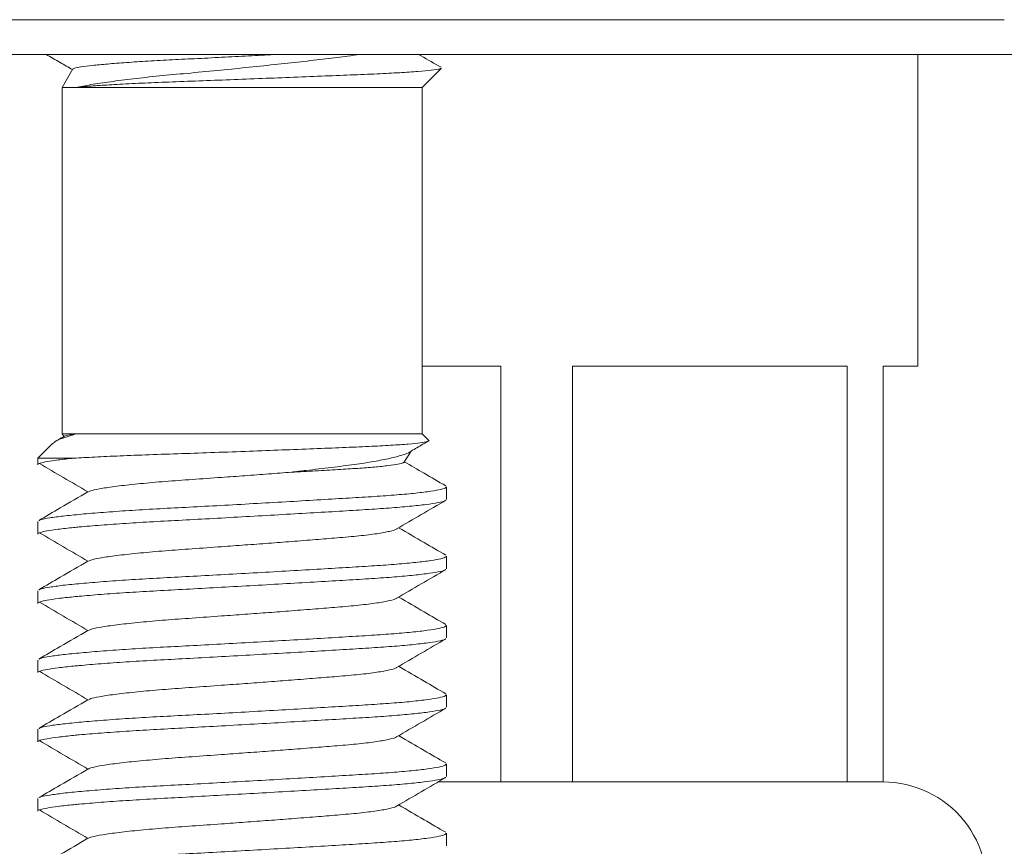
# Model space of a CAD drawing. Units: millimetres. Extents: x -176 to 509, y -310 to 553.
# Drawn here: x 448 to 462, y 217 to 229 of the extents above; entities that cross this region are included whole.
import ezdxf

# ---------------------------------------------------------------- set-up
doc = ezdxf.new("R2010")
doc.units = ezdxf.units.MM

msp = doc.modelspace()

# ---------------------------------------------------------------- linework, layer by layer
at = {"color": 7, "linetype": 'Continuous', "lineweight": 18}
for p, q in [((436.907, 228.951), (462.407, 228.951)), ((440.407, 228.451), (484.407, 228.451)), ((461.157, 223.951), (461.157, 228.451)), ((448.962, 228.241), (448.807, 227.973)), ((454.007, 227.973), (454.281, 228.248)), ((448.807, 227.973), (448.807, 222.973)), ((448.807, 227.973), (449.008, 227.973)), ((449.008, 227.973), (454.007, 227.973)), ((454.007, 222.973), (454.007, 227.973)), ((454.007, 223.951), (455.141, 223.951)), ((455.141, 223.951), (455.141, 217.951)), ((456.173, 223.951), (460.141, 223.951)), ((456.173, 217.951), (456.173, 223.951)), ((460.141, 223.951), (460.141, 217.951)), ((460.657, 223.951), (461.157, 223.951)), ((460.657, 217.951), (460.657, 223.951)), ((448.669, 222.835), (448.457, 222.623)), ((448.807, 222.973), (448.832, 222.935)), ((448.807, 222.973), (449.008, 222.973)), ((449.008, 222.973), (454.007, 222.973)), ((454.1, 222.881), (454.007, 222.973)), ((453.74, 222.562), (453.846, 222.725)), ((448.457, 222.623), (448.457, 222.529)), ((448.457, 222.623), (448.975, 222.623)), ((454.357, 222.029), (454.357, 222.211)), ((448.457, 221.711), (448.457, 221.529)), ((454.357, 221.029), (454.357, 221.211)), ((448.457, 220.711), (448.457, 220.529)), ((454.357, 220.029), (454.357, 220.211)), ((448.457, 219.711), (448.457, 219.529)), ((454.357, 219.029), (454.357, 219.211)), ((448.457, 218.711), (448.457, 218.529)), ((454.357, 218.029), (454.357, 218.211)), ((455.141, 217.951), (454.235, 217.951)), ((456.173, 217.951), (455.141, 217.951)), ((458.157, 217.951), (456.173, 217.951)), ((458.157, 217.951), (458.157, 217.951)), ((460.141, 217.951), (458.157, 217.951)), ((460.657, 217.951), (460.141, 217.951)), ((448.457, 217.711), (448.457, 217.529)), ((454.357, 217.029), (454.357, 217.211))]:
    msp.add_line(p, q, dxfattribs=at)
msp.add_arc((460.657, 216.451), 1.5, 347.9469, 90, dxfattribs=at)
for points, knots in [([(448.579, 228.451), (448.646, 228.412), (448.772, 228.339), (448.898, 228.266), (448.956, 228.232)], [0, 0, 0, 0, 0.538852, 1, 1, 1, 1]), ([(451.911, 228.451), (451.79, 228.445), (451.543, 228.431), (451.156, 228.411), (450.768, 228.391), (450.393, 228.373), (450.045, 228.354), (449.728, 228.333), (449.456, 228.312), (449.233, 228.291), (449.075, 228.271), (448.98, 228.254), (448.971, 228.243), (448.966, 228.238)], [0, 0, 0, 0, 0.086523, 0.177327, 0.270765, 0.361554, 0.45488, 0.547436, 0.642615, 0.736217, 0.832534, 0.92613, 1, 1, 1, 1]), ([(449.008, 227.973), (449.076, 227.987), (449.214, 228.014), (449.497, 228.056), (449.83, 228.099), (450.204, 228.14), (450.614, 228.177), (451.035, 228.217), (451.461, 228.26), (451.869, 228.303), (452.261, 228.345), (452.616, 228.387), (452.907, 228.42), (453.049, 228.442), (453.106, 228.451)], [0, 0, 0, 0, 0.086681, 0.175875, 0.262575, 0.351789, 0.438493, 0.527914, 0.611251, 0.697095, 0.778986, 0.86325, 0.945153, 1, 1, 1, 1]), ([(454.277, 228.264), (454.182, 228.319), (454.074, 228.382), (453.966, 228.444), (453.954, 228.451)], [0, 0, 0, 0, 0.8879468, 1, 1, 1, 1]), ([(454.277, 228.252), (454.273, 228.248), (454.262, 228.238), (454.148, 228.222), (453.954, 228.204), (453.69, 228.187), (453.36, 228.169), (452.98, 228.154), (452.553, 228.137), (452.103, 228.119), (451.637, 228.101), (451.177, 228.083), (450.722, 228.066), (450.294, 228.05), (449.898, 228.033), (449.558, 228.016), (449.276, 227.998), (449.104, 227.984), (449.028, 227.975), (449.008, 227.973)], [0, 0, 0, 0, 0.045466, 0.111888, 0.174604, 0.23914, 0.301854, 0.366395, 0.42867, 0.492873, 0.553257, 0.615393, 0.675775, 0.737911, 0.798015, 0.859994, 0.918047, 0.977783, 1, 1, 1, 1]), ([(449.008, 222.973), (448.943, 222.953), (448.811, 222.913), (448.706, 222.869), (448.681, 222.84), (448.673, 222.831)], [0, 0, 0, 0, 0.390692, 0.792537, 1, 1, 1, 1]), ([(448.844, 222.942), (448.823, 222.93), (448.781, 222.906), (448.74, 222.882), (448.719, 222.869)], [0, 0, 0, 0, 0.499305, 1, 1, 1, 1]), ([(448.844, 222.941), (448.844, 222.942), (448.844, 222.948), (448.899, 222.958), (448.977, 222.969), (449.008, 222.973)], [0, 0, 0, 0, 0.022385, 0.605335, 1, 1, 1, 1]), ([(448.975, 222.623), (449.073, 222.629), (449.271, 222.64), (449.641, 222.657), (450.064, 222.674), (450.527, 222.689), (451.016, 222.706), (451.504, 222.724), (451.986, 222.742), (452.439, 222.76), (452.864, 222.777), (453.24, 222.793), (453.563, 222.81), (453.812, 222.827), (453.991, 222.846), (454.084, 222.863), (454.118, 222.875), (454.1, 222.88), (454.099, 222.881)], [0, 0, 0, 0, 0.06469, 0.131054, 0.199336, 0.269613, 0.337261, 0.406987, 0.472822, 0.540567, 0.6064, 0.674151, 0.739523, 0.806918, 0.870306, 0.935532, 0.998916, 1, 1, 1, 1]), ([(453.825, 222.713), (453.88, 222.745), (453.969, 222.797), (454.058, 222.848), (454.091, 222.867)], [0, 0, 0, 0, 0.626863, 1, 1, 1, 1]), ([(453.824, 222.714), (453.824, 222.713), (453.811, 222.698), (453.719, 222.667), (453.551, 222.621), (453.315, 222.576), (453.031, 222.532), (452.7, 222.49), (452.389, 222.454), (452.189, 222.43), (452.118, 222.421)], [0, 0, 0, 0, 0.009742, 0.163147, 0.316553, 0.466659, 0.616765, 0.76716, 0.917476, 1, 1, 1, 1]), ([(448.975, 222.623), (448.897, 222.615), (448.741, 222.598), (448.581, 222.575), (448.488, 222.552), (448.449, 222.538), (448.459, 222.53), (448.46, 222.529)], [0, 0, 0, 0, 0.250575, 0.49745, 0.738062, 0.975511, 1, 1, 1, 1]), ([(448.48, 222.548), (448.596, 222.479), (448.829, 222.343), (449.063, 222.206), (449.18, 222.137)], [0, 0, 0, 0, 0.500085, 1, 1, 1, 1]), ([(452.118, 222.421), (452.235, 222.428), (452.472, 222.441), (452.793, 222.459), (453.081, 222.477), (453.326, 222.496), (453.524, 222.516), (453.661, 222.537), (453.733, 222.553), (453.734, 222.563), (453.735, 222.566)], [0, 0, 0, 0, 0.1296936, 0.2631489, 0.3927994, 0.5259462, 0.660169, 0.7982809, 0.9325603, 1, 1, 1, 1]), ([(454.345, 222.225), (454.241, 222.285), (454.041, 222.401), (453.842, 222.516), (453.747, 222.572)], [0, 0, 0, 0, 0.521334, 1, 1, 1, 1]), ([(452.118, 222.421), (452.008, 222.413), (451.789, 222.396), (451.448, 222.371), (451.076, 222.344), (450.685, 222.316), (450.287, 222.288), (449.928, 222.256), (449.619, 222.223), (449.384, 222.19), (449.235, 222.161), (449.202, 222.145), (449.189, 222.138)], [0, 0, 0, 0, 0.085805, 0.171855, 0.25715, 0.366664, 0.473758, 0.584476, 0.697431, 0.810387, 0.921105, 1, 1, 1, 1]), ([(449.181, 222.138), (449.048, 222.061), (448.811, 221.923), (448.574, 221.785), (448.47, 221.725)], [0, 0, 0, 0, 0.5624269, 1, 1, 1, 1]), ([(448.478, 221.725), (448.487, 221.73), (448.509, 221.742), (448.624, 221.763), (448.814, 221.789), (449.076, 221.815), (449.396, 221.842), (449.764, 221.868), (450.163, 221.892), (450.59, 221.914), (451.041, 221.938), (451.51, 221.964), (451.981, 221.991), (452.434, 222.017), (452.855, 222.043), (453.235, 222.065), (453.571, 222.088), (453.861, 222.113), (454.094, 222.14), (454.256, 222.167), (454.347, 222.191), (454.349, 222.205), (454.35, 222.211)], [0, 0, 0, 0, 0.031956, 0.082642, 0.134621, 0.187272, 0.239922, 0.291901, 0.342587, 0.39233, 0.443511, 0.495787, 0.548513, 0.601013, 0.652626, 0.702758, 0.75289, 0.804503, 0.857003, 0.909729, 0.962004, 1, 1, 1, 1]), ([(454.34, 222.016), (454.338, 222.014), (454.33, 222.003), (454.241, 221.982), (454.073, 221.956), (453.833, 221.929), (453.538, 221.904), (453.196, 221.881), (452.812, 221.858), (452.389, 221.833), (451.933, 221.807), (451.462, 221.78), (450.993, 221.754), (450.544, 221.729), (450.119, 221.707), (449.723, 221.683), (449.361, 221.658), (449.12, 221.637), (448.914, 221.618), (448.743, 221.598), (448.581, 221.575), (448.488, 221.552), (448.449, 221.538), (448.459, 221.53), (448.46, 221.529)], [0, 0, 0, 0, 0.016887, 0.068924, 0.121409, 0.17367, 0.225047, 0.27495, 0.324854, 0.376231, 0.428491, 0.480977, 0.533014, 0.583962, 0.633478, 0.683932, 0.735674, 0.788084, 0.803475, 0.852719, 0.901236, 0.948523, 0.995187, 1, 1, 1, 1]), ([(453.636, 221.603), (453.755, 221.672), (453.992, 221.81), (454.229, 221.948), (454.348, 222.017)], [0, 0, 0, 0, 0.499556, 1, 1, 1, 1]), ([(453.633, 221.603), (453.633, 221.602), (453.63, 221.591), (453.541, 221.568), (453.364, 221.534), (453.103, 221.502), (452.8, 221.475), (452.468, 221.449), (452.133, 221.422), (451.789, 221.396), (451.449, 221.371), (451.076, 221.344), (450.685, 221.316), (450.287, 221.288), (449.928, 221.256), (449.619, 221.223), (449.384, 221.19), (449.235, 221.161), (449.202, 221.145), (449.189, 221.138)], [0, 0, 0, 0, 0.005238, 0.073695, 0.142615, 0.210616, 0.276426, 0.33295, 0.391223, 0.443459, 0.495845, 0.54777, 0.614439, 0.679636, 0.747038, 0.815803, 0.884568, 0.951971, 1, 1, 1, 1]), ([(454.345, 221.225), (454.241, 221.285), (454.014, 221.417), (453.788, 221.548), (453.665, 221.62)], [0, 0, 0, 0, 0.4583332, 1, 1, 1, 1]), ([(448.48, 221.548), (448.596, 221.479), (448.829, 221.343), (449.063, 221.206), (449.18, 221.137)], [0, 0, 0, 0, 0.500085, 1, 1, 1, 1]), ([(449.181, 221.138), (449.048, 221.061), (448.811, 220.923), (448.574, 220.785), (448.47, 220.725)], [0, 0, 0, 0, 0.562427, 1, 1, 1, 1]), ([(448.478, 220.725), (448.487, 220.73), (448.509, 220.742), (448.624, 220.763), (448.814, 220.789), (449.076, 220.815), (449.396, 220.842), (449.764, 220.868), (450.163, 220.892), (450.59, 220.914), (451.041, 220.938), (451.51, 220.964), (451.981, 220.991), (452.434, 221.017), (452.855, 221.043), (453.235, 221.065), (453.571, 221.088), (453.861, 221.113), (454.094, 221.14), (454.256, 221.167), (454.347, 221.191), (454.349, 221.205), (454.35, 221.211)], [0, 0, 0, 0, 0.031956, 0.082642, 0.134621, 0.187272, 0.239922, 0.291901, 0.342587, 0.39233, 0.443511, 0.495787, 0.548513, 0.601013, 0.652626, 0.702758, 0.75289, 0.804503, 0.857003, 0.909729, 0.962004, 1, 1, 1, 1]), ([(454.34, 221.016), (454.338, 221.014), (454.33, 221.003), (454.241, 220.982), (454.073, 220.956), (453.833, 220.929), (453.538, 220.904), (453.196, 220.881), (452.812, 220.858), (452.389, 220.833), (451.933, 220.807), (451.462, 220.78), (450.993, 220.754), (450.544, 220.729), (450.119, 220.707), (449.723, 220.683), (449.361, 220.658), (449.12, 220.637), (448.914, 220.618), (448.743, 220.598), (448.581, 220.575), (448.488, 220.552), (448.449, 220.538), (448.459, 220.53), (448.46, 220.529)], [0, 0, 0, 0, 0.016887, 0.068924, 0.121409, 0.17367, 0.225047, 0.27495, 0.324854, 0.376231, 0.428491, 0.480977, 0.533014, 0.583962, 0.633478, 0.683932, 0.735674, 0.788084, 0.803475, 0.852719, 0.901236, 0.948523, 0.995187, 1, 1, 1, 1]), ([(453.636, 220.603), (453.755, 220.672), (453.992, 220.81), (454.229, 220.948), (454.348, 221.017)], [0, 0, 0, 0, 0.499556, 1, 1, 1, 1]), ([(453.633, 220.603), (453.633, 220.602), (453.63, 220.591), (453.541, 220.568), (453.364, 220.534), (453.103, 220.502), (452.8, 220.475), (452.468, 220.449), (452.133, 220.422), (451.789, 220.396), (451.449, 220.371), (451.076, 220.344), (450.685, 220.316), (450.287, 220.288), (449.928, 220.256), (449.619, 220.223), (449.384, 220.19), (449.235, 220.161), (449.202, 220.145), (449.189, 220.138)], [0, 0, 0, 0, 0.0052378, 0.0736951, 0.1426146, 0.2106159, 0.2764258, 0.3329496, 0.3912229, 0.443459, 0.4958445, 0.5477702, 0.6144395, 0.6796356, 0.7470384, 0.8158031, 0.8845678, 0.9519706, 1, 1, 1, 1]), ([(454.345, 220.225), (454.241, 220.285), (454.014, 220.417), (453.788, 220.548), (453.665, 220.62)], [0, 0, 0, 0, 0.4583332, 1, 1, 1, 1]), ([(448.48, 220.548), (448.596, 220.479), (448.829, 220.343), (449.063, 220.206), (449.18, 220.137)], [0, 0, 0, 0, 0.500085, 1, 1, 1, 1]), ([(449.181, 220.138), (449.048, 220.061), (448.811, 219.923), (448.574, 219.785), (448.47, 219.725)], [0, 0, 0, 0, 0.5624269, 1, 1, 1, 1]), ([(448.478, 219.725), (448.487, 219.73), (448.509, 219.742), (448.624, 219.763), (448.814, 219.789), (449.076, 219.815), (449.396, 219.842), (449.764, 219.868), (450.163, 219.892), (450.59, 219.914), (451.041, 219.938), (451.51, 219.964), (451.981, 219.991), (452.434, 220.017), (452.855, 220.043), (453.235, 220.065), (453.571, 220.088), (453.861, 220.113), (454.094, 220.14), (454.256, 220.167), (454.347, 220.191), (454.349, 220.205), (454.35, 220.211)], [0, 0, 0, 0, 0.031956, 0.082642, 0.134621, 0.187272, 0.239922, 0.291901, 0.342587, 0.39233, 0.443511, 0.495787, 0.548513, 0.601013, 0.652626, 0.702758, 0.75289, 0.804503, 0.857003, 0.909729, 0.962004, 1, 1, 1, 1]), ([(454.34, 220.016), (454.338, 220.014), (454.33, 220.003), (454.241, 219.982), (454.073, 219.956), (453.833, 219.929), (453.538, 219.904), (453.196, 219.881), (452.812, 219.858), (452.389, 219.833), (451.933, 219.807), (451.462, 219.78), (450.993, 219.754), (450.544, 219.729), (450.119, 219.707), (449.723, 219.683), (449.361, 219.658), (449.12, 219.637), (448.914, 219.618), (448.743, 219.598), (448.581, 219.575), (448.488, 219.552), (448.449, 219.538), (448.459, 219.53), (448.46, 219.529)], [0, 0, 0, 0, 0.016887, 0.068924, 0.121409, 0.17367, 0.225047, 0.27495, 0.324854, 0.376231, 0.428491, 0.480977, 0.533014, 0.583962, 0.633478, 0.683932, 0.735674, 0.788084, 0.803475, 0.852719, 0.901236, 0.948523, 0.995187, 1, 1, 1, 1]), ([(453.636, 219.603), (453.755, 219.672), (453.992, 219.81), (454.229, 219.948), (454.348, 220.017)], [0, 0, 0, 0, 0.499556, 1, 1, 1, 1]), ([(453.633, 219.603), (453.633, 219.602), (453.63, 219.591), (453.541, 219.568), (453.364, 219.534), (453.103, 219.502), (452.8, 219.475), (452.468, 219.449), (452.133, 219.422), (451.789, 219.396), (451.449, 219.371), (451.076, 219.344), (450.685, 219.316), (450.287, 219.288), (449.928, 219.256), (449.619, 219.223), (449.384, 219.19), (449.235, 219.161), (449.202, 219.145), (449.189, 219.138)], [0, 0, 0, 0, 0.005238, 0.073695, 0.142615, 0.210616, 0.276426, 0.33295, 0.391223, 0.443459, 0.495845, 0.54777, 0.614439, 0.679636, 0.747038, 0.815803, 0.884568, 0.951971, 1, 1, 1, 1]), ([(454.345, 219.225), (454.241, 219.285), (454.014, 219.417), (453.788, 219.548), (453.665, 219.62)], [0, 0, 0, 0, 0.458333, 1, 1, 1, 1]), ([(448.48, 219.548), (448.596, 219.479), (448.829, 219.343), (449.063, 219.206), (449.18, 219.137)], [0, 0, 0, 0, 0.500085, 1, 1, 1, 1]), ([(449.181, 219.138), (449.048, 219.061), (448.811, 218.923), (448.574, 218.785), (448.47, 218.725)], [0, 0, 0, 0, 0.562427, 1, 1, 1, 1]), ([(448.478, 218.725), (448.487, 218.73), (448.509, 218.742), (448.624, 218.763), (448.814, 218.789), (449.076, 218.815), (449.396, 218.842), (449.764, 218.868), (450.163, 218.892), (450.59, 218.914), (451.041, 218.938), (451.51, 218.964), (451.981, 218.991), (452.434, 219.017), (452.855, 219.043), (453.235, 219.065), (453.571, 219.088), (453.861, 219.113), (454.094, 219.14), (454.256, 219.167), (454.347, 219.191), (454.349, 219.205), (454.35, 219.211)], [0, 0, 0, 0, 0.031956, 0.082642, 0.134621, 0.187272, 0.239922, 0.291901, 0.342587, 0.39233, 0.443511, 0.495787, 0.548513, 0.601013, 0.652626, 0.702758, 0.75289, 0.804503, 0.857003, 0.909729, 0.962004, 1, 1, 1, 1]), ([(454.34, 219.016), (454.338, 219.014), (454.33, 219.003), (454.241, 218.982), (454.073, 218.956), (453.833, 218.929), (453.538, 218.904), (453.196, 218.881), (452.812, 218.858), (452.389, 218.833), (451.933, 218.807), (451.462, 218.78), (450.993, 218.754), (450.544, 218.729), (450.119, 218.707), (449.723, 218.683), (449.361, 218.658), (449.12, 218.637), (448.914, 218.618), (448.743, 218.598), (448.581, 218.575), (448.488, 218.552), (448.449, 218.538), (448.459, 218.53), (448.46, 218.529)], [0, 0, 0, 0, 0.016887, 0.068924, 0.121409, 0.17367, 0.225047, 0.27495, 0.324854, 0.376231, 0.428491, 0.480977, 0.533014, 0.583962, 0.633478, 0.683932, 0.735674, 0.788084, 0.803475, 0.852719, 0.901236, 0.948523, 0.995187, 1, 1, 1, 1]), ([(453.636, 218.603), (453.755, 218.672), (453.992, 218.81), (454.229, 218.948), (454.348, 219.017)], [0, 0, 0, 0, 0.499556, 1, 1, 1, 1]), ([(453.633, 218.603), (453.633, 218.602), (453.63, 218.591), (453.541, 218.568), (453.364, 218.534), (453.103, 218.502), (452.8, 218.475), (452.468, 218.449), (452.133, 218.422), (451.789, 218.396), (451.449, 218.371), (451.076, 218.344), (450.685, 218.316), (450.287, 218.288), (449.928, 218.256), (449.619, 218.223), (449.384, 218.19), (449.235, 218.161), (449.202, 218.145), (449.189, 218.138)], [0, 0, 0, 0, 0.005238, 0.073695, 0.142615, 0.210616, 0.276426, 0.33295, 0.391223, 0.443459, 0.495845, 0.54777, 0.614439, 0.679636, 0.747038, 0.815803, 0.884568, 0.951971, 1, 1, 1, 1]), ([(454.345, 218.225), (454.241, 218.285), (454.014, 218.417), (453.788, 218.548), (453.665, 218.62)], [0, 0, 0, 0, 0.458333, 1, 1, 1, 1]), ([(448.48, 218.548), (448.596, 218.479), (448.829, 218.343), (449.063, 218.206), (449.18, 218.137)], [0, 0, 0, 0, 0.500085, 1, 1, 1, 1]), ([(448.478, 217.725), (448.487, 217.73), (448.509, 217.742), (448.624, 217.763), (448.814, 217.789), (449.076, 217.815), (449.396, 217.842), (449.764, 217.868), (450.163, 217.892), (450.59, 217.914), (451.041, 217.938), (451.51, 217.964), (451.981, 217.991), (452.434, 218.017), (452.855, 218.043), (453.235, 218.065), (453.571, 218.088), (453.861, 218.113), (454.094, 218.14), (454.256, 218.167), (454.347, 218.191), (454.349, 218.205), (454.35, 218.211)], [0, 0, 0, 0, 0.031956, 0.082642, 0.134621, 0.187272, 0.239922, 0.291901, 0.342587, 0.39233, 0.443511, 0.495787, 0.548513, 0.601013, 0.652626, 0.702758, 0.75289, 0.804503, 0.857003, 0.909729, 0.962004, 1, 1, 1, 1]), ([(454.34, 218.016), (454.338, 218.014), (454.33, 218.003), (454.241, 217.982), (454.073, 217.956), (453.833, 217.929), (453.538, 217.904), (453.196, 217.881), (452.812, 217.858), (452.389, 217.833), (451.933, 217.807), (451.462, 217.78), (450.993, 217.754), (450.544, 217.729), (450.119, 217.707), (449.723, 217.683), (449.361, 217.658), (449.12, 217.637), (448.914, 217.618), (448.743, 217.598), (448.581, 217.575), (448.488, 217.552), (448.449, 217.538), (448.459, 217.53), (448.46, 217.529)], [0, 0, 0, 0, 0.016887, 0.068924, 0.121409, 0.17367, 0.225047, 0.27495, 0.324854, 0.376231, 0.428491, 0.480977, 0.533014, 0.583962, 0.633478, 0.683932, 0.735674, 0.788084, 0.803475, 0.852719, 0.901236, 0.948523, 0.995187, 1, 1, 1, 1]), ([(449.181, 218.138), (449.048, 218.061), (448.811, 217.923), (448.574, 217.785), (448.47, 217.725)], [0, 0, 0, 0, 0.562427, 1, 1, 1, 1]), ([(453.636, 217.603), (453.755, 217.672), (453.992, 217.81), (454.229, 217.948), (454.348, 218.017)], [0, 0, 0, 0, 0.499556, 1, 1, 1, 1]), ([(453.633, 217.603), (453.633, 217.602), (453.63, 217.591), (453.541, 217.568), (453.364, 217.534), (453.103, 217.502), (452.8, 217.475), (452.468, 217.449), (452.133, 217.422), (451.789, 217.396), (451.449, 217.371), (451.076, 217.344), (450.685, 217.316), (450.287, 217.288), (449.928, 217.256), (449.619, 217.223), (449.384, 217.19), (449.235, 217.161), (449.202, 217.145), (449.189, 217.138)], [0, 0, 0, 0, 0.005238, 0.073695, 0.142615, 0.210616, 0.276426, 0.33295, 0.391223, 0.443459, 0.495845, 0.54777, 0.614439, 0.679636, 0.747038, 0.815803, 0.884568, 0.951971, 1, 1, 1, 1]), ([(454.345, 217.225), (454.241, 217.285), (454.014, 217.417), (453.788, 217.548), (453.665, 217.62)], [0, 0, 0, 0, 0.458333, 1, 1, 1, 1]), ([(448.48, 217.548), (448.596, 217.479), (448.829, 217.343), (449.063, 217.206), (449.18, 217.137)], [0, 0, 0, 0, 0.500085, 1, 1, 1, 1]), ([(448.478, 216.725), (448.487, 216.73), (448.509, 216.742), (448.624, 216.763), (448.814, 216.789), (449.076, 216.815), (449.396, 216.842), (449.764, 216.868), (450.163, 216.892), (450.59, 216.914), (451.041, 216.938), (451.51, 216.964), (451.981, 216.991), (452.434, 217.017), (452.855, 217.043), (453.235, 217.065), (453.571, 217.088), (453.861, 217.113), (454.094, 217.14), (454.256, 217.167), (454.347, 217.191), (454.349, 217.205), (454.35, 217.211)], [0, 0, 0, 0, 0.031956, 0.082642, 0.134621, 0.187272, 0.239922, 0.291901, 0.342587, 0.39233, 0.443511, 0.495787, 0.548513, 0.601013, 0.652626, 0.702758, 0.75289, 0.804503, 0.857003, 0.909729, 0.962004, 1, 1, 1, 1]), ([(449.181, 217.138), (449.048, 217.061), (448.811, 216.923), (448.574, 216.785), (448.47, 216.725)], [0, 0, 0, 0, 0.5624269, 1, 1, 1, 1])]:
    msp.add_open_spline(points, degree=3, knots=knots, dxfattribs=at)

doc.saveas('drawing.dxf')
